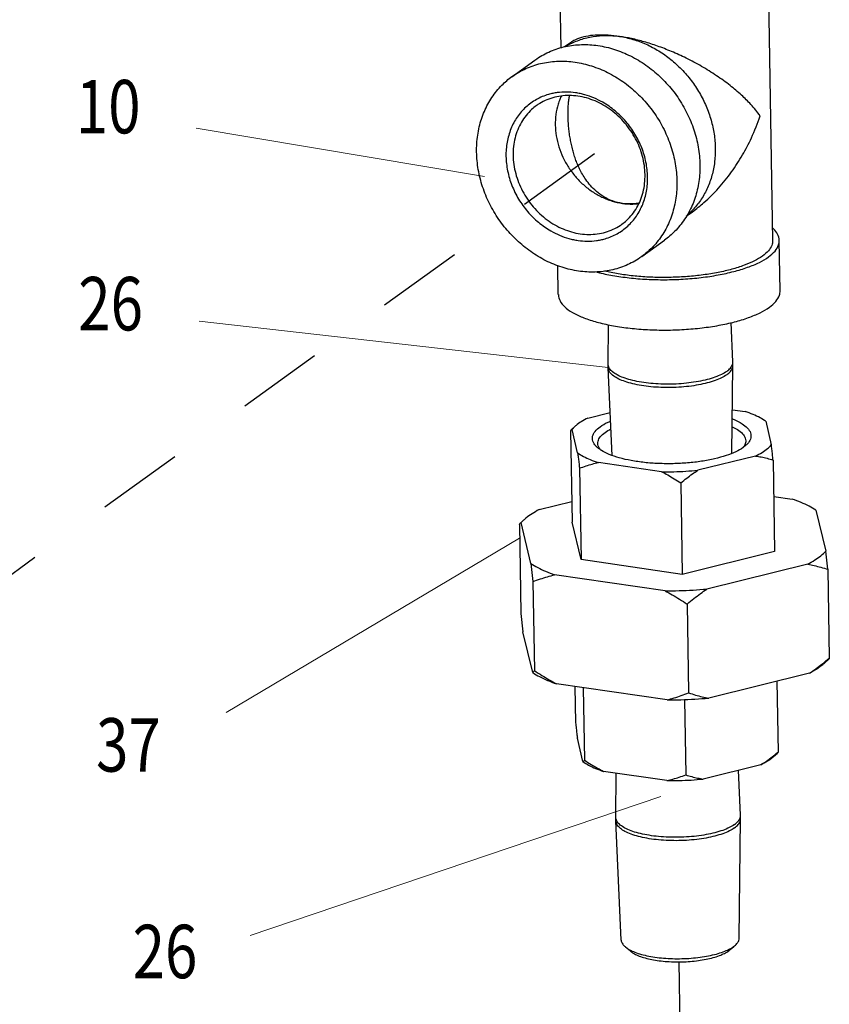
# Model space of a CAD drawing. Units: inches. Extents: x 3.7 to 33.1, y 4.5 to 31.1.
# Drawn here: x 8.7 to 11, y 16.6 to 19.4 of the extents above; entities that cross this region are included whole.
import ezdxf

# ---------------------------------------------------------------- set-up
doc = ezdxf.new("R2010")
doc.units = ezdxf.units.IN
doc.header["$LTSCALE"] = 2.42
doc.header["$MEASUREMENT"] = 0
doc.linetypes.add('DASHED', pattern=[0.2, 0.1, -0.1])
doc.layers.get('0').update_dxf_attribs({"linetype": 'CONTINUOUS'})
doc.layers.add('03_AXES', color=7, linetype='CONTINUOUS')
doc.layers.add('08_CHAMFERS', color=7, linetype='CONTINUOUS')
doc.styles.get("Standard").update_dxf_attribs({"font": 'txt', "width": 0.8})

msp = doc.modelspace()

# ---------------------------------------------------------------- linework, layer by layer
at = {"color": 7, "linetype": 'Continuous'}
for p, q in [((10.2593, 19.2875), (10.2433, 19.276)), ((10.0952, 19.1922), (10.1597, 19.2387)), ((10.5846, 18.8009), (10.6017, 18.8132)), ((10.4595, 18.6874), (10.5239, 18.7339)), ((10.848, 18.5913), (10.8455, 18.7326)), ((10.2255, 18.5807), (10.2242, 18.6623)), ((10.2893, 17.8371), (10.2643, 17.9421)), ((10.8325, 17.8598), (10.5734, 17.7959)), ((10.5734, 17.7959), (10.2893, 17.8371))]:
    msp.add_line(p, q, dxfattribs=at)
at = {"color": 7, "lineweight": 5}
for p, q in [((10.0188, 18.9125), (9.2097, 19.0473)), ((10.3653, 18.3758), (9.2181, 18.5058)), ((10.1169, 17.8977), (9.2938, 17.4082)), ((10.5127, 17.1727), (9.3606, 16.7826))]:
    msp.add_line(p, q, dxfattribs=at)
at = {"linetype": 'DASHED'}
for p, q in [((10.3269, 18.9756), (8.2538, 17.4797)), ((10.5637, 16.7094), (10.5745, 16.0764))]:
    msp.add_line(p, q, dxfattribs=at)
at = {"color": 7, "linetype": 'Continuous'}
for points, start_tangent, end_tangent in [([(10.1597, 19.2388), (10.1653, 19.2426), (10.2037, 19.2635), (10.2458, 19.2768), (10.2906, 19.2822), (10.3368, 19.2794)], (0.810907, 0.585175), (0.989669, -0.143373)), ([(10.3973, 19.3052), (10.3655, 19.3085), (10.3361, 19.3089), (10.3092, 19.3063), (10.2848, 19.3003), (10.2636, 19.2904), (10.2593, 19.2875)], (-0.989585, 0.143947), (-0.81079, -0.585337)), ([(10.7917, 19.0822), (10.7657, 19.1141), (10.7395, 19.1402), (10.7075, 19.1673), (10.6693, 19.195), (10.6274, 19.2211), (10.5844, 19.244), (10.543, 19.2629), (10.5036, 19.2781), (10.4665, 19.29), (10.431, 19.299), (10.3973, 19.3052)], (-0.574176, 0.818732), (-0.989749, 0.142819)), ([(10.3368, 19.2794), (10.3831, 19.2687), (10.4283, 19.2503), (10.4712, 19.2247), (10.5105, 19.1926), (10.5452, 19.1549), (10.5743, 19.1126), (10.5971, 19.0668), (10.613, 19.0188), (10.6214, 18.97), (10.6223, 18.9216), (10.6154, 18.8749), (10.6012, 18.8313), (10.5798, 18.792), (10.5519, 18.7579), (10.5239, 18.7339)], (0.989669, -0.143373), (-0.810907, -0.585175)), ([(10.0952, 19.1923), (10.1008, 19.1961), (10.1392, 19.217), (10.1814, 19.2303), (10.2262, 19.2356), (10.2724, 19.2329)], (0.810907, 0.585175), (0.989669, -0.143373)), ([(10.2724, 19.2329), (10.3187, 19.2222), (10.3639, 19.2038), (10.4067, 19.1782), (10.446, 19.1461), (10.4807, 19.1084), (10.5099, 19.0661), (10.5327, 19.0203), (10.5485, 18.9723), (10.557, 18.9235), (10.5578, 18.8751), (10.551, 18.8284), (10.5367, 18.7848), (10.5153, 18.7455), (10.4875, 18.7114), (10.4595, 18.6874)], (0.989669, -0.143373), (-0.810907, -0.585175)), ([(10.2824, 18.6467), (10.236, 18.6574), (10.1908, 18.6758), (10.148, 18.7014), (10.1087, 18.7336), (10.074, 18.7713), (10.0448, 18.8136), (10.022, 18.8594), (10.0062, 18.9074), (9.9977, 18.9562), (9.9969, 19.0046), (10.0037, 19.0513), (10.018, 19.0949), (10.0394, 19.1342), (10.0672, 19.1683), (10.0952, 19.1923)], (-0.989669, 0.143373), (0.810907, 0.585175)), ([(10.4053, 18.8367), (10.3775, 18.8437), (10.3528, 18.8554), (10.3322, 18.8704), (10.3155, 18.8869), (10.3027, 18.9033), (10.293, 18.9187), (10.2853, 18.9332), (10.2791, 18.9471), (10.2737, 18.9609), (10.269, 18.9753), (10.2649, 18.9902), (10.2615, 19.0054), (10.2586, 19.0207), (10.2563, 19.0362), (10.2545, 19.0527), (10.2533, 19.0708), (10.2529, 19.0896), (10.2533, 19.1067), (10.2545, 19.1213), (10.2562, 19.1341), (10.2572, 19.1393)], (-0.989669, 0.143374), (0.192466, 0.981304)), ([(10.6017, 18.8132), (10.6341, 18.839), (10.6749, 18.8794), (10.7117, 18.9252), (10.7424, 18.9726), (10.7673, 19.0205), (10.7917, 19.0822)], (0.81093, 0.585143), (0.312795, 0.949821)), ([(10.4523, 18.8374), (10.4346, 18.8354), (10.4053, 18.8367)], (-0.986631, -0.162972), (-0.989669, 0.143372)), ([(10.8455, 18.7326), (10.8451, 18.7374), (10.8382, 18.7544), (10.8265, 18.7677)], (-0.011153, 0.999938), (-0.744083, 0.668087)), ([(10.8268, 18.7323), (10.8243, 18.7189), (10.8148, 18.7037), (10.7984, 18.689), (10.7755, 18.6753), (10.7467, 18.6629), (10.7126, 18.652), (10.6741, 18.643), (10.6322, 18.6361), (10.5879, 18.6314), (10.5423, 18.6291), (10.4964, 18.6292), (10.4515, 18.6317), (10.4087, 18.6366)], (0.012772, -0.999918), (-0.989669, 0.143373)), ([(10.8154, 18.6866), (10.8335, 18.703), (10.8435, 18.7201), (10.8455, 18.7326)], (0.810925, 0.58515), (-0.011153, 0.999938)), ([(10.4595, 18.6874), (10.4539, 18.6835), (10.4155, 18.6627), (10.3733, 18.6494), (10.3285, 18.644), (10.2824, 18.6467)], (-0.810907, -0.585175), (-0.989669, 0.143373)), ([(10.333, 18.6445), (10.3357, 18.6437), (10.3779, 18.6345), (10.4243, 18.6278), (10.4737, 18.6237), (10.5248, 18.6226), (10.5761, 18.6242), (10.6263, 18.6287), (10.674, 18.6359), (10.7178, 18.6456), (10.7567, 18.6574), (10.7895, 18.6712), (10.8154, 18.6866)], (0.965436, -0.260639), (0.810925, 0.58515)), ([(10.4087, 18.6366), (10.3689, 18.6437), (10.3551, 18.6469)], (-0.989669, 0.143373), (-0.971132, 0.238541)), ([(10.8178, 18.5453), (10.8359, 18.5618), (10.846, 18.5789), (10.8479, 18.5913)], (0.810925, 0.58515), (-0.011153, 0.999938)), ([(10.2256, 18.5807), (10.226, 18.5759), (10.2329, 18.5589), (10.248, 18.5426), (10.2711, 18.5275), (10.3014, 18.514), (10.3381, 18.5025), (10.3803, 18.4932), (10.4267, 18.4865), (10.4761, 18.4825), (10.5272, 18.4813), (10.5785, 18.483), (10.6287, 18.4875), (10.6764, 18.4946), (10.7202, 18.5043), (10.7591, 18.5162), (10.7919, 18.53), (10.8178, 18.5453)], (0.011153, -0.999938), (0.810925, 0.58515))]:
    msp.add_spline(points, degree=3, dxfattribs=dict(at, start_tangent=start_tangent, end_tangent=end_tangent))
at = {"color": 9, "linetype": 'Continuous'}
for points, start_tangent, end_tangent in [([(10.2474, 19.2778), (10.2552, 19.2822), (10.2713, 19.2898), (10.288, 19.2962), (10.3053, 19.3012), (10.3231, 19.3048), (10.3597, 19.3078), (10.3973, 19.3052)], (0.862361, 0.506294), (0.989669, -0.143373)), ([(10.3973, 19.3052), (10.4349, 19.2969), (10.4535, 19.2908), (10.4719, 19.2833), (10.5074, 19.2644), (10.5408, 19.2408), (10.5713, 19.2129), (10.5985, 19.1812), (10.6216, 19.1465), (10.6402, 19.1094), (10.654, 19.0706), (10.6627, 19.0311), (10.666, 18.9915), (10.664, 18.9527), (10.6567, 18.9154), (10.651, 18.8977), (10.6441, 18.8805), (10.636, 18.8642), (10.6267, 18.8487), (10.6162, 18.8341), (10.6046, 18.8205), (10.592, 18.8079), (10.5866, 18.8032)], (0.989668, -0.143377), (-0.760457, -0.649388)), ([(10.234, 19.1381), (10.2297, 19.1284), (10.2249, 19.1149), (10.2186, 19.0864), (10.2169, 19.0566), (10.2197, 19.026), (10.227, 18.9956), (10.2385, 18.966), (10.2542, 18.938), (10.2734, 18.9122), (10.2958, 18.8893), (10.3209, 18.8699), (10.3479, 18.8544), (10.362, 18.8483), (10.3763, 18.8433), (10.4053, 18.8367)], (-0.432608, -0.901582), (0.989669, -0.143374)), ([(10.4053, 18.8367), (10.4342, 18.8349), (10.4518, 18.8362)], (0.989669, -0.143372), (0.991971, 0.126466))]:
    msp.add_spline(points, degree=3, dxfattribs=dict(at, start_tangent=start_tangent, end_tangent=end_tangent))
at = {"layer": '03_AXES', "color": 7, "linetype": 'Continuous'}
for p, q in [((10.814, 19.4838), (10.8268, 18.7323)), ((10.2291, 19.4735), (10.2325, 19.2726)), ((10.3651, 18.3858), (10.3663, 18.4963)), ((10.7151, 18.3918), (10.7101, 18.5021)), ((10.3651, 18.3853), (10.3651, 18.3858)), ((10.3653, 18.3759), (10.3651, 18.3853)), ((10.3653, 18.3753), (10.3653, 18.3759)), ((10.3764, 18.1297), (10.3653, 18.3753)), ((10.7126, 18.1355), (10.7153, 18.3813)), ((10.7151, 18.3913), (10.7151, 18.3918)), ((10.7153, 18.3818), (10.7151, 18.3913)), ((10.7153, 18.3813), (10.7153, 18.3818)), ((10.3083, 18.2343), (10.371, 18.2497)), ((10.7139, 18.2579), (10.7494, 18.2527)), ((10.2619, 18.2016), (10.2725, 18.2112)), ((10.2725, 18.2112), (10.2643, 18.2025)), ((10.8075, 18.2253), (10.8231, 18.1597)), ((10.26, 18.1987), (10.2643, 17.9421)), ((10.2798, 18.1369), (10.2643, 18.2025)), ((10.7791, 18.1279), (10.6173, 18.0881)), ((10.5152, 18.0838), (10.3379, 18.1095)), ((10.8281, 18.1164), (10.8325, 17.8598)), ((10.2849, 18.0937), (10.2893, 17.8371)), ((10.569, 18.0525), (10.5734, 17.7959)), ((10.8299, 18.0147), (10.882, 18.0071)), ((10.1715, 17.9774), (10.2634, 18)), ((10.9484, 17.9757), (10.9757, 17.8609)), ((10.1163, 17.9354), (10.1205, 17.6858)), ((10.1195, 17.94), (10.1212, 17.941)), ((10.128, 17.9477), (10.1212, 17.941)), ((10.1484, 17.8262), (10.1212, 17.941)), ((10.9816, 17.81), (10.9757, 17.8609)), ((10.1484, 17.8262), (10.1543, 17.7754)), ((10.9253, 17.8245), (10.6422, 17.7547)), ((10.5253, 17.7498), (10.2149, 17.7948)), ((10.9816, 17.81), (10.9858, 17.5605)), ((10.1543, 17.7754), (10.1585, 17.5258)), ((10.5869, 17.7127), (10.5912, 17.4632)), ((10.1205, 17.6858), (10.1264, 17.635)), ((10.1537, 17.5202), (10.1264, 17.635)), ((10.9741, 17.5482), (10.9826, 17.5559)), ((10.9306, 17.5185), (10.6474, 17.4487)), ((10.5306, 17.4438), (10.2201, 17.4887)), ((10.8387, 17.4958), (10.8421, 17.2971)), ((10.2722, 17.4812), (10.2739, 17.3795)), ((10.2954, 17.4778), (10.2989, 17.2744)), ((10.5794, 17.4447), (10.583, 17.2332)), ((10.2946, 17.2706), (10.279, 17.3362)), ((10.8296, 17.2846), (10.8402, 17.2943)), ((10.53, 17.2174), (10.3527, 17.2431)), ((10.3868, 17.1146), (10.3882, 17.238)), ((10.7938, 17.2616), (10.6321, 17.2217)), ((10.7368, 17.1205), (10.7311, 17.2461)), ((10.3868, 17.114), (10.3868, 17.1146)), ((10.387, 17.1046), (10.3868, 17.114)), ((10.387, 17.1041), (10.387, 17.1046)), ((10.402, 16.7699), (10.387, 17.1041)), ((10.7333, 16.7756), (10.7369, 17.11)), ((10.7368, 17.12), (10.7368, 17.1205)), ((10.7369, 17.1106), (10.7368, 17.12)), ((10.7369, 17.11), (10.7369, 17.1106))]:
    msp.add_line(p, q, dxfattribs=at)
for points, start_tangent, end_tangent in [([(10.6981, 18.3654), (10.6836, 18.3568), (10.6651, 18.349), (10.6433, 18.3423), (10.6186, 18.3369), (10.5918, 18.3329), (10.5636, 18.3303), (10.5347, 18.3294), (10.506, 18.3301), (10.4782, 18.3323), (10.4521, 18.3361), (10.4284, 18.3413), (10.4078, 18.3478), (10.3908, 18.3554), (10.3778, 18.3639), (10.3693, 18.373), (10.3654, 18.3826), (10.3652, 18.3853)], (-0.810925, -0.58515), (-0.01096, 0.99994)), ([(10.6983, 18.356), (10.6838, 18.3474), (10.6653, 18.3396), (10.6435, 18.3329), (10.6188, 18.3275), (10.592, 18.3234), (10.5638, 18.3209), (10.5349, 18.32), (10.5062, 18.3206), (10.4784, 18.3229), (10.4523, 18.3267), (10.4286, 18.3319), (10.408, 18.3384), (10.3909, 18.346), (10.378, 18.3544), (10.3694, 18.3636), (10.3655, 18.3732), (10.3653, 18.3753)], (-0.810925, -0.58515), (-0.038118, 0.999273)), ([(10.6981, 18.3654), (10.7083, 18.3746), (10.714, 18.3842), (10.7151, 18.3913)], (0.810925, 0.58515), (-0.01096, 0.99994)), ([(10.6983, 18.356), (10.7085, 18.3652), (10.7141, 18.3748), (10.7152, 18.3813)], (0.810925, 0.58515), (0.015823, 0.999875)), ([(10.3083, 18.2343), (10.29, 18.2242), (10.2752, 18.2136), (10.2725, 18.2112)], (-0.900047, -0.435792), (-0.73968, -0.672959)), ([(10.8075, 18.2253), (10.7915, 18.2352), (10.7721, 18.2444), (10.7494, 18.2527)], (-0.808804, 0.588078), (-0.951248, 0.308427)), ([(10.26, 18.1987), (10.2614, 18.201), (10.2621, 18.2017)], (0.46178, 0.886994), (0.735626, 0.677388)), ([(10.2621, 18.2017), (10.2629, 18.2023), (10.2643, 18.2025)], (0.735626, 0.677388), (0.980958, -0.194218)), ([(10.7791, 18.1279), (10.7973, 18.138), (10.8121, 18.1486), (10.8231, 18.1597)], (0.900047, 0.435792), (0.625683, 0.780077)), ([(10.8281, 18.1164), (10.8264, 18.1324), (10.8247, 18.1467), (10.8231, 18.1597)], (-0.107917, 0.99416), (-0.128703, 0.991683)), ([(10.2798, 18.1369), (10.2815, 18.1239), (10.2832, 18.1096), (10.2849, 18.0937)], (0.128703, -0.991683), (0.107917, -0.99416)), ([(10.2798, 18.1369), (10.2958, 18.127), (10.3152, 18.1178), (10.3379, 18.1095)], (0.808804, -0.588078), (0.951248, -0.308427)), ([(10.7791, 18.1279), (10.7949, 18.1252), (10.8112, 18.1214), (10.8281, 18.1164)], (0.990323, -0.138779), (0.951877, -0.306482)), ([(10.2849, 18.0937), (10.3032, 18.1001), (10.3208, 18.1054), (10.3379, 18.1095)], (0.934778, 0.355233), (0.978649, 0.205539)), ([(10.5152, 18.0838), (10.5495, 18.0838), (10.5837, 18.0853), (10.6173, 18.0881)], (0.999838, -0.018019), (0.994684, 0.102977)), ([(10.5152, 18.0838), (10.5326, 18.0747), (10.5505, 18.0643), (10.569, 18.0525)], (0.896032, -0.44399), (0.834416, -0.551135)), ([(10.569, 18.0525), (10.5857, 18.0658), (10.6017, 18.0776), (10.6173, 18.0881)], (0.770833, 0.637037), (0.842831, 0.538179)), ([(10.9484, 17.9757), (10.9291, 17.9869), (10.9069, 17.9974), (10.882, 18.0071)], (-0.841046, 0.540963), (-0.941595, 0.336746)), ([(10.1715, 17.9774), (10.1517, 17.9657), (10.1348, 17.9536), (10.128, 17.9477)], (-0.882154, -0.470961), (-0.73947, -0.673189)), ([(10.1163, 17.9354), (10.1179, 17.9382), (10.1195, 17.94)], (0.46178, 0.886994), (0.741167, 0.671321)), ([(10.9253, 17.8245), (10.9452, 17.8362), (10.962, 17.8483), (10.9757, 17.8609)], (0.882154, 0.470961), (0.688693, 0.725053)), ([(10.1484, 17.8262), (10.1678, 17.8151), (10.19, 17.8046), (10.2149, 17.7948)], (0.841046, -0.540963), (0.941595, -0.336746)), ([(10.9253, 17.8245), (10.9436, 17.8207), (10.9623, 17.8158), (10.9816, 17.81)], (0.982497, -0.186278), (0.951877, -0.306482)), ([(10.1543, 17.7754), (10.1751, 17.7829), (10.1952, 17.7893), (10.2149, 17.7948)], (0.934778, 0.355233), (0.968745, 0.248057)), ([(10.5253, 17.7498), (10.5645, 17.7503), (10.6035, 17.7519), (10.6422, 17.7547)], (0.999998, -0.002182), (0.996247, 0.086557)), ([(10.5253, 17.7498), (10.5453, 17.7386), (10.5658, 17.7262), (10.5869, 17.7127)], (0.879767, -0.475406), (0.834416, -0.551135)), ([(10.5869, 17.7127), (10.6059, 17.7279), (10.6242, 17.7419), (10.6422, 17.7547)], (0.770833, 0.637037), (0.823307, 0.567596)), ([(10.9306, 17.5185), (10.9485, 17.5313), (10.9669, 17.5453), (10.9858, 17.5605)], (0.823307, 0.567596), (0.770833, 0.637037)), ([(10.9741, 17.5482), (10.9672, 17.5423), (10.9504, 17.5301), (10.9306, 17.5185)], (-0.73947, -0.673189), (-0.882154, -0.470961)), ([(10.9858, 17.5605), (10.9842, 17.5577), (10.9826, 17.5559)], (-0.46178, -0.886994), (-0.741167, -0.671321)), ([(10.1537, 17.5202), (10.1553, 17.5212), (10.1569, 17.5231), (10.1585, 17.5258)], (0.94022, 0.340568), (0.46178, 0.886994)), ([(10.1537, 17.5202), (10.173, 17.509), (10.1952, 17.4985), (10.2201, 17.4887)], (0.841046, -0.540963), (0.941595, -0.336746)), ([(10.1585, 17.5258), (10.1797, 17.5123), (10.2002, 17.4999), (10.2201, 17.4887)], (0.834416, -0.551135), (0.879767, -0.475406)), ([(10.5306, 17.4438), (10.5503, 17.4492), (10.5704, 17.4557), (10.5912, 17.4632)], (0.968745, 0.248057), (0.934778, 0.355233)), ([(10.5912, 17.4632), (10.6105, 17.4574), (10.6292, 17.4525), (10.6474, 17.4487)], (0.951877, -0.306482), (0.982497, -0.186278)), ([(10.5306, 17.4438), (10.5697, 17.4442), (10.6088, 17.4459), (10.6474, 17.4487)], (0.999998, -0.002182), (0.996247, 0.086557)), ([(10.2739, 17.3795), (10.2757, 17.3635), (10.2774, 17.3491), (10.279, 17.3362)], (0.107917, -0.99416), (0.128703, -0.991683)), ([(10.7938, 17.2616), (10.8095, 17.2721), (10.8255, 17.2839), (10.8421, 17.2971)], (0.842831, 0.538179), (0.770833, 0.637037)), ([(10.8421, 17.2971), (10.8407, 17.2948), (10.84, 17.2941)], (-0.46178, -0.886994), (-0.735626, -0.677388)), ([(10.2946, 17.2706), (10.296, 17.2708), (10.2974, 17.2721), (10.2989, 17.2744)], (0.980958, -0.194218), (0.46178, 0.886994)), ([(10.2946, 17.2706), (10.3106, 17.2606), (10.33, 17.2514), (10.3527, 17.2431)], (0.808804, -0.588078), (0.951248, -0.308427)), ([(10.2989, 17.2744), (10.3175, 17.2626), (10.3354, 17.2522), (10.3527, 17.2431)], (0.834416, -0.551135), (0.896032, -0.44399)), ([(10.8296, 17.2846), (10.8269, 17.2823), (10.8121, 17.2716), (10.7938, 17.2616)], (-0.73968, -0.672959), (-0.900047, -0.435792)), ([(10.53, 17.2174), (10.5472, 17.2215), (10.5647, 17.2268), (10.583, 17.2332)], (0.978649, 0.205539), (0.934778, 0.355233)), ([(10.53, 17.2174), (10.5643, 17.2175), (10.5985, 17.2189), (10.6321, 17.2217)], (0.999838, -0.018019), (0.994684, 0.102977)), ([(10.583, 17.2332), (10.6, 17.2283), (10.6163, 17.2244), (10.6321, 17.2217)], (0.951877, -0.306482), (0.990323, -0.138779)), ([(10.7198, 17.0941), (10.7053, 17.0855), (10.6868, 17.0777), (10.665, 17.0711), (10.6403, 17.0656), (10.6135, 17.0616), (10.5853, 17.0591), (10.5564, 17.0581), (10.5277, 17.0588), (10.4999, 17.061), (10.4738, 17.0648), (10.4501, 17.07), (10.4295, 17.0765), (10.4124, 17.0841), (10.3995, 17.0926), (10.3909, 17.1017), (10.3871, 17.1113), (10.3868, 17.114)], (-0.810925, -0.58515), (-0.01096, 0.99994)), ([(10.72, 17.0847), (10.7054, 17.0761), (10.687, 17.0683), (10.6651, 17.0616), (10.6405, 17.0562), (10.6137, 17.0522), (10.5854, 17.0496), (10.5566, 17.0487), (10.5279, 17.0494), (10.5001, 17.0516), (10.474, 17.0554), (10.4503, 17.0606), (10.4296, 17.0671), (10.4126, 17.0747), (10.3996, 17.0832), (10.3911, 17.0923), (10.3872, 17.1019), (10.387, 17.1041)], (-0.810925, -0.58515), (-0.038118, 0.999273)), ([(10.7198, 17.0941), (10.73, 17.1034), (10.7357, 17.113), (10.7368, 17.12)], (0.810925, 0.58515), (-0.01096, 0.99994)), ([(10.72, 17.0847), (10.7302, 17.0939), (10.7358, 17.1036), (10.7369, 17.11)], (0.810925, 0.58515), (0.015823, 0.999875))]:
    msp.add_spline(points, degree=3, dxfattribs=dict(at, start_tangent=start_tangent, end_tangent=end_tangent))
at = {"layer": '08_CHAMFERS', "color": 7, "linetype": 'Continuous'}
for p, q in [((10.752, 18.158), (10.7445, 18.152)), ((10.4284, 16.7383), (10.4139, 16.7503)), ((10.7036, 16.7395), (10.7081, 16.743)), ((10.7081, 16.743), (10.7175, 16.7514)), ((10.7173, 16.7516), (10.7222, 16.7555))]:
    msp.add_line(p, q, dxfattribs=at)
msp.add_arc((10.6838, 18.2361), 0.1037, 305.5042, 305.8133, dxfattribs=at)
for points, start_tangent, end_tangent in [([(10.2738, 19.147), (10.2479, 19.149), (10.2225, 19.1474), (10.2102, 19.1453), (10.1981, 19.1423), (10.1806, 19.1361), (10.1641, 19.1281), (10.1486, 19.1182), (10.1344, 19.1067), (10.1216, 19.0935), (10.1103, 19.0789), (10.1005, 19.0629), (10.0925, 19.0457), (10.0863, 19.0275), (10.0819, 19.0085), (10.0793, 18.9888), (10.0787, 18.9686), (10.08, 18.9482), (10.0833, 18.9276), (10.0883, 18.9072), (10.0952, 18.8871), (10.1039, 18.8676), (10.1142, 18.8487), (10.1261, 18.8306), (10.1394, 18.8137), (10.1541, 18.7979), (10.17, 18.7836), (10.1869, 18.7707), (10.2046, 18.7594), (10.2293, 18.7472), (10.2549, 18.7382), (10.2679, 18.735), (10.2809, 18.7327)], (-0.989669, 0.143373), (0.989669, -0.143373)), ([(10.2809, 18.7327), (10.3068, 18.7307), (10.3322, 18.7323), (10.3446, 18.7344), (10.3566, 18.7374), (10.3741, 18.7436), (10.3906, 18.7516), (10.4061, 18.7614), (10.4203, 18.773), (10.4331, 18.7862), (10.4445, 18.8008), (10.4542, 18.8168), (10.4622, 18.834), (10.4684, 18.8522), (10.4728, 18.8712), (10.4754, 18.8909), (10.476, 18.9111), (10.4747, 18.9315), (10.4715, 18.952), (10.4664, 18.9725), (10.4595, 18.9926), (10.4509, 19.0121), (10.4405, 19.031), (10.4286, 19.049), (10.4153, 19.066), (10.4006, 19.0817), (10.3847, 19.0961), (10.3678, 19.109), (10.3501, 19.1202), (10.3254, 19.1325), (10.2998, 19.1415), (10.2869, 19.1447), (10.2738, 19.147)], (0.989669, -0.143373), (-0.989669, 0.143373)), ([(10.2805, 19.1375), (10.2563, 19.1394), (10.2327, 19.1379), (10.2099, 19.1331), (10.1884, 19.1251), (10.1685, 19.114), (10.1638, 19.1107)], (-0.989669, 0.143373), (-0.810896, -0.58519)), ([(10.4037, 18.7782), (10.417, 18.789), (10.4326, 18.8057), (10.4457, 18.8248), (10.4561, 18.8458), (10.4634, 18.8686), (10.4677, 18.8927), (10.4689, 18.9177), (10.4669, 18.9431), (10.4617, 18.9686), (10.4535, 18.9936), (10.4424, 19.0178), (10.4286, 19.0407), (10.4123, 19.0621), (10.3939, 19.0813), (10.3735, 19.0983), (10.3516, 19.1126), (10.3285, 19.124), (10.3047, 19.1324), (10.2805, 19.1375)], (0.810924, 0.585151), (-0.989669, 0.143373)), ([(10.1638, 19.1107), (10.1506, 19.1), (10.135, 19.0833), (10.1219, 19.0642), (10.1116, 19.0432), (10.1042, 19.0204), (10.0999, 18.9963), (10.0987, 18.9713), (10.1007, 18.9459), (10.1059, 18.9204), (10.1141, 18.8954), (10.1252, 18.8712), (10.139, 18.8483), (10.1553, 18.8269), (10.1737, 18.8077), (10.1941, 18.7907), (10.216, 18.7764), (10.2391, 18.765), (10.2629, 18.7566), (10.2871, 18.7514)], (-0.810896, -0.58519), (0.989669, -0.143373)), ([(10.2871, 18.7514), (10.3113, 18.7496), (10.3349, 18.7511), (10.3577, 18.7559), (10.3792, 18.7639), (10.3991, 18.775), (10.4037, 18.7782)], (0.989669, -0.143373), (0.810924, 0.585151)), ([(10.3363, 18.1509), (10.3308, 18.1561), (10.3225, 18.1695), (10.3218, 18.1833), (10.3286, 18.197), (10.3428, 18.2102)], (-0.761174, 0.648548), (0.810925, 0.58515)), ([(10.3428, 18.2102), (10.3638, 18.2224), (10.3719, 18.226)], (0.810925, 0.58515), (0.920643, 0.390407)), ([(10.7136, 18.2097), (10.7279, 18.202), (10.7424, 18.1903), (10.7501, 18.1778), (10.7513, 18.1705)], (0.907746, -0.41952), (0.02045, -0.999791)), ([(10.7138, 18.2319), (10.7188, 18.2299), (10.741, 18.2186), (10.7565, 18.2061), (10.7648, 18.1927), (10.7655, 18.1789), (10.7587, 18.1652), (10.752, 18.158)], (0.933495, -0.358589), (-0.739422, -0.673243)), ([(10.3365, 18.1634), (10.337, 18.1691), (10.3434, 18.1818), (10.3566, 18.1941)], (-0.02045, 0.999791), (0.810925, 0.58515)), ([(10.3566, 18.1941), (10.3729, 18.2039)], (0.810925, 0.58515), (0.893301, 0.449458)), ([(10.3447, 18.1446), (10.3363, 18.1509)], (-0.836714, 0.547639), (-0.761174, 0.648548)), ([(10.3391, 18.1527), (10.3377, 18.1562), (10.3365, 18.1634)], (-0.436264, 0.899819), (-0.02045, 0.999791)), ([(10.3446, 18.1446), (10.3391, 18.1527)], (-0.658176, 0.752864), (-0.436264, 0.899819)), ([(10.7441, 18.1517), (10.7236, 18.1398), (10.6964, 18.1291), (10.6641, 18.1201), (10.6277, 18.1131), (10.5884, 18.1085), (10.5476, 18.1064), (10.5067, 18.1068), (10.467, 18.1097), (10.4299, 18.1151), (10.3967, 18.1227), (10.3685, 18.1323), (10.3463, 18.1436), (10.3447, 18.1446)], (-0.81407, -0.580767), (-0.836714, 0.547639)), ([(10.749, 18.1595), (10.7444, 18.1521)], (-0.414325, -0.910129), (-0.614224, -0.789131)), ([(10.7513, 18.1705), (10.7508, 18.1649), (10.749, 18.1595)], (0.02045, -0.999791), (-0.414325, -0.910129)), ([(10.402, 16.7699), (10.402, 16.7694), (10.4047, 16.7607), (10.4114, 16.7524), (10.4139, 16.7503)], (0.04174, -0.999128), (0.771008, -0.636825)), ([(10.7222, 16.7555), (10.7265, 16.7598), (10.7319, 16.7684), (10.7333, 16.7756)], (0.749469, 0.662039), (0.01548, 0.99988)), ([(10.4139, 16.7503), (10.422, 16.7445), (10.4295, 16.7405)], (0.771008, -0.636825), (0.896907, -0.44222)), ([(10.4295, 16.7405), (10.4362, 16.7374), (10.4536, 16.7311), (10.4739, 16.7259), (10.4965, 16.7219), (10.5208, 16.7191), (10.5463, 16.7177), (10.5723, 16.7177), (10.5982, 16.719), (10.6234, 16.7217), (10.6472, 16.7256), (10.669, 16.7307), (10.6883, 16.7369), (10.7045, 16.7439), (10.7068, 16.7451)], (0.896907, -0.44222), (0.881992, 0.471264)), ([(10.7068, 16.7451), (10.7173, 16.7516)], (0.881992, 0.471264), (0.810925, 0.58515)), ([(10.4284, 16.7383), (10.4358, 16.7331), (10.4486, 16.7266), (10.4645, 16.7209), (10.4828, 16.7162), (10.5033, 16.7126), (10.5254, 16.7101), (10.5485, 16.7088), (10.5721, 16.7087), (10.5956, 16.7099), (10.6185, 16.7123), (10.64, 16.7159), (10.6598, 16.7206), (10.6773, 16.7262), (10.692, 16.7326), (10.7036, 16.7395)], (0.770962, -0.636881), (0.810925, 0.58515))]:
    msp.add_spline(points, degree=3, dxfattribs=dict(at, start_tangent=start_tangent, end_tangent=end_tangent))

# ---------------------------------------------------------------- texts
at = {"color": 7, "lineweight": 5, "oblique": 10, "width": 0.8}
for s, p in [(' 10 ', (8.8351, 19.0331)), (' 26 ', (8.8419, 18.4803)), (' 37 ', (8.892, 17.2424)), (' 26 ', (8.9945, 16.6628))]:
    msp.add_text(s, height=0.15, dxfattribs=at).set_placement(p)

doc.saveas('drawing.dxf')
